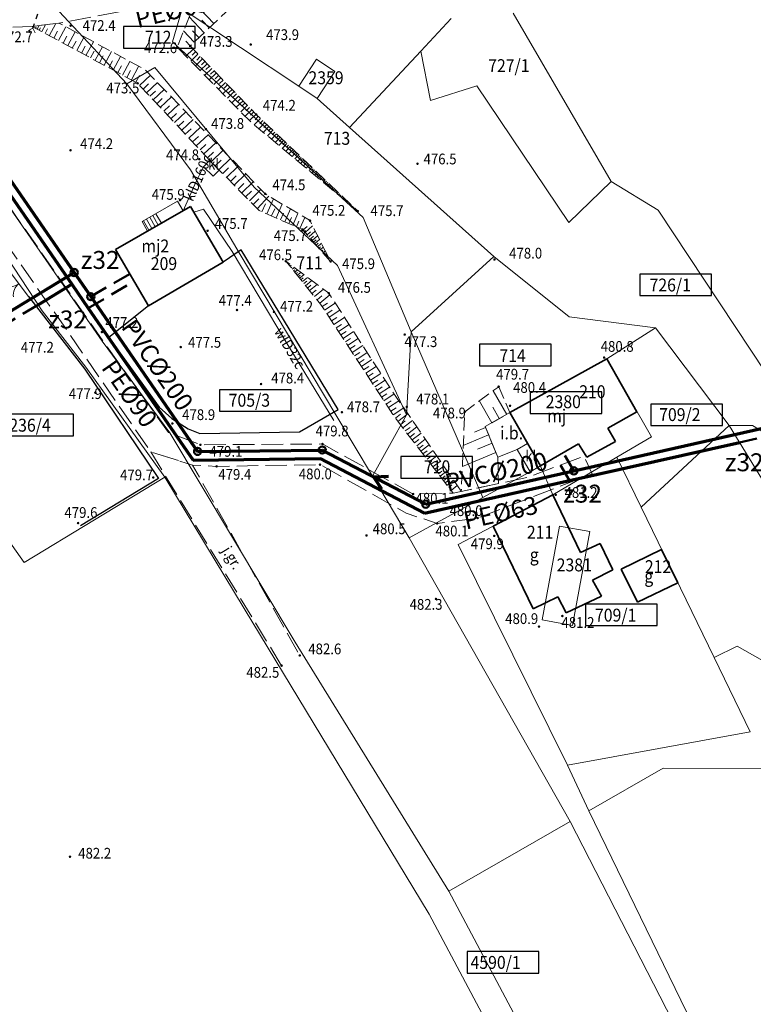
# Model space of a CAD drawing. Extents: x 6599000 to 6602159, y 5509631 to 5511240.
# Drawn here: x 6599817 to 6599919, y 5510233 to 5510370 of the extents above; entities that cross this region are included whole.
import ezdxf
from ezdxf.enums import TextEntityAlignment as Align

# ---------------------------------------------------------------- set-up
doc = ezdxf.new("R2010")
doc.units = 0
doc.header["$MEASUREMENT"] = 0
for name, pattern in [('219-1000', [0]), ('DASHED', [0.75, 0.5, -0.25]), ('ib05_1000', [1.4, 0.7, -0.7]), ('ktok02-1000', [0]), ('mz1.8_0.7', [2.5, 1.8, -0.7]), ('mz3.0_1.0', [4, 3, -1])]:
    doc.linetypes.add(name, pattern=pattern)
doc.layers.get('0').update_dxf_attribs({"color": 2, "linetype": 'CONTINUOUS', "lineweight": 5})
for name, color, linetype in [('000 Inne (niezydentyfikowane)', 7, 'CONTINUOUS'), ('211-Nr działki', 7, 'CONTINUOUS'), ('219-Linia granicy', 7, 'CONTINUOUS'), ('312-Budynek (powierzchnia)', 7, 'CONTINUOUS'), ('312-Numer ewidencyjny budynku', 7, 'CONTINUOUS'), ('312-Numer ewidencyjny budynku-Atr117', 7, 'CONTINUOUS'), ('352-schody (powierzchnia)', 7, 'CONTINUOUS'), ('brama (linia)', 7, 'CONTINUOUS'), ('brama (linia) - symbol', 7, 'CONTINUOUS'), ('inna budowla (powierzchnia)', 7, 'CONTINUOUS'), ('inna budowla (powierzchnia)-Atr17', 7, 'CONTINUOUS'), ('jezdnia (powierzchnia)', 7, 'CONTINUOUS'), ('jezdnia (powierzchnia)-Atr17', 7, 'CONTINUOUS'), ('ogrodzenie trwałe (linia)', 7, 'CONTINUOUS'), ('osadnik kanalizacji lokalnej (dół Chambeau) (powierzchnia)-SK', 7, 'CONTINUOUS'), ('osadnik kanalizacji lokalnej (dół Chambeau) (powierzchnia)-SK-Atr17', 7, 'CONTINUOUS'), ('przepust (linia)', 7, 'CONTINUOUS'), ('przepust (linia) - symbol', 7, 'CONTINUOUS'), ('przewód kanalizacyjny (linia)-SK', 7, 'CONTINUOUS'), ('przewód kanalizacyjny (linia)-SK-Atr1', 7, 'CONTINUOUS'), ('przewód wodociągowy (linia)-SW', 7, 'CONTINUOUS'), ('przewód wodociągowy (linia)-SW-Atr1', 7, 'CONTINUOUS'), ('punkt wysokościowy naturalny', 7, 'CONTINUOUS'), ('punkt wysokościowy naturalny-Atr2', 7, 'CONTINUOUS'), ('skarpa nieumocniona (powierzchnia)', 7, 'CONTINUOUS')]:
    doc.layers.add(name, color=color, linetype=linetype)
for name, color, linetype, lineweight in [('SANITARNE-KANALIZACJA SANITARNA', 34, 'CONTINUOUS', 70), ('SANITARNE-KANALIZACJA SANITARNA 160', 34, 'CONTINUOUS', 70), ('SANITARNE-KANALIZACJA SANITARNA 200', 34, 'CONTINUOUS', 70), ('SANITARNE-KANALIZACJA SANITARNA PRZYŁĄCZA 160', 220, 'DASHED', 50), ('SANITARNE-KANALIZACJA SANITARNA STUDZIENKI 1000', 38, 'CONTINUOUS', 50), ('SANITARNE-KANALIZACJA SANITARNA STUDZIENKI 600', 38, 'CONTINUOUS', 50), ('SANITARNE-OPIS EWID NR', 7, 'CONTINUOUS', 9), ('SANITARNE-WODOCIĄG 40', 5, 'CONTINUOUS', 70), ('SANITARNE-WODOCIĄG 63', 5, 'CONTINUOUS', 70), ('SANITARNE-WODOCIĄG 90', 5, 'CONTINUOUS', 70), ('SANITARNE-WODOCIĄG PRZYŁĄCZA 40', 4, 'DASHED', 50), ('SANITARNE-ZASUWY 32', 5, 'CONTINUOUS', 70)]:
    doc.layers.add(name, color=color, linetype=linetype, lineweight=lineweight)
doc.styles.add('Annotative', font='ARIAL.TTF')
doc.styles.get("Standard").update_dxf_attribs({"font": 'txt', "width": 0.75})
doc.linetypes.add('902-1000', pattern='A,5,0,[1,ksztalty.shx,S=1,R=0,X=0,Y=0],5', length=10)

# ---------------------------------------------------------------- blocks, each defined once
blk = doc.blocks.new('PW01')
at = {"linetype": 'Continuous', "lineweight": 13}
h = blk.add_hatch(color=0, dxfattribs=at)
edge = h.paths.add_edge_path()
edge.add_arc((0, 0), 0.18, 0, 360)
blk = doc.blocks.new('IB05')
at = {"color": 0, "linetype": 'Continuous', "lineweight": 13}
for q in [(0.495, 0.495), (0.495, -0.495)]:
    blk.add_line((0, 0), q, dxfattribs=at)
blk = doc.blocks.new('OK02')
at = {"color": 0, "linetype": 'Continuous', "lineweight": 0}
for centre, start, end in [((-2, 0), 0, 60), ((2, 0), 120, 180)]:
    blk.add_arc(centre, 2, start, end, dxfattribs=at)

msp = doc.modelspace()

# ---------------------------------------------------------------- linework, layer by layer
at = {"layer": '000 Inne (niezydentyfikowane)', "color": 7, "linetype": 'Continuous', "lineweight": 18, "flags": 128}
for points in [[(6599844.06, 5510369.45), (6599842.17, 5510371.45)], [(6599842.71, 5510368.16), (6599840.62, 5510370.37)], [(6599843.41, 5510368.83), (6599842.38, 5510369.92)], [(6599818.91, 5510368.93), (6599818.98, 5510369.06)], [(6599819.18, 5510368.79), (6599819.26, 5510368.95)], [(6599819.44, 5510368.65), (6599819.71, 5510369.16)], [(6599819.7, 5510368.51), (6599819.89, 5510368.85)], [(6599820.06, 5510368.32), (6599820.57, 5510369.27)], [(6599820.53, 5510368.06), (6599820.87, 5510368.71)], [(6599821.11, 5510367.75), (6599822.03, 5510369.46)], [(6599821.76, 5510367.4), (6599822.28, 5510368.36)], [(6599822.4, 5510367.06), (6599823.43, 5510368.98)], [(6599823.68, 5510366.37), (6599824.71, 5510368.29)], [(6599841.33, 5510366.86), (6599839.85, 5510368.43)], [(6599841.98, 5510367.48), (6599841.1, 5510368.41)], [(6599823.04, 5510366.71), (6599823.56, 5510367.67)], [(6599824.32, 5510366.02), (6599824.84, 5510366.98)], [(6599824.96, 5510365.68), (6599825.99, 5510367.59)], [(6599826.23, 5510364.99), (6599827.26, 5510366.9)], [(6599840.78, 5510366.34), (6599840.16, 5510366.99)], [(6599825.6, 5510365.33), (6599826.11, 5510366.29)], [(6599826.87, 5510364.65), (6599827.38, 5510365.6)], [(6599827.51, 5510364.31), (6599828.53, 5510366.21)], [(6599828.77, 5510363.62), (6599829.8, 5510365.53)], [(6599841.17, 5510365.88), (6599840.16, 5510364.91)], [(6599841.52, 5510365.51), (6599841.02, 5510365.03)], [(6599828.14, 5510363.96), (6599828.65, 5510364.92)], [(6599829.41, 5510363.28), (6599829.92, 5510364.23)], [(6599830.04, 5510362.94), (6599831.06, 5510364.84)], [(6599831.31, 5510362.26), (6599832.33, 5510364.15)], [(6599841.85, 5510365.17), (6599840.85, 5510364.2)], [(6599842.5, 5510364.5), (6599841.51, 5510363.54)], [(6599842.18, 5510364.83), (6599841.68, 5510364.35)], [(6599842.82, 5510364.17), (6599842.33, 5510363.69)], [(6599830.67, 5510362.6), (6599831.18, 5510363.55)], [(6599831.94, 5510361.92), (6599832.45, 5510362.87)], [(6599832.56, 5510361.58), (6599833.58, 5510363.47)], [(6599843.14, 5510363.84), (6599842.15, 5510362.88)], [(6599843.78, 5510363.18), (6599842.79, 5510362.23)], [(6599843.46, 5510363.51), (6599842.97, 5510363.03)], [(6599844.09, 5510362.85), (6599843.6, 5510362.38)], [(6599833.19, 5510361.25), (6599833.7, 5510362.19)], [(6599833.72, 5510360.82), (6599835.22, 5510362.22)], [(6599844.41, 5510362.53), (6599843.43, 5510361.58)], [(6599845.04, 5510361.88), (6599844.07, 5510360.94)], [(6599844.73, 5510362.2), (6599844.24, 5510361.73)], [(6599845.35, 5510361.55), (6599844.87, 5510361.08)], [(6599834.19, 5510360.31), (6599834.95, 5510361.02)], [(6599834.66, 5510359.8), (6599836.19, 5510361.23)], [(6599835.14, 5510359.29), (6599835.91, 5510360.01)], [(6599835.62, 5510358.78), (6599837.16, 5510360.22)], [(6599845.67, 5510361.23), (6599844.7, 5510360.29)], [(6599846.29, 5510360.58), (6599845.33, 5510359.66)], [(6599845.98, 5510360.91), (6599845.5, 5510360.44)], [(6599846.91, 5510359.94), (6599845.95, 5510359.02)], [(6599846.6, 5510360.26), (6599846.12, 5510359.8)], [(6599836.11, 5510358.26), (6599836.88, 5510358.98)], [(6599836.6, 5510357.74), (6599838.15, 5510359.2)], [(6599847.52, 5510359.31), (6599846.57, 5510358.39)], [(6599847.22, 5510359.63), (6599846.74, 5510359.16)], [(6599848.14, 5510358.67), (6599847.19, 5510357.76)], [(6599847.83, 5510358.99), (6599847.36, 5510358.53)], [(6599837.09, 5510357.22), (6599837.87, 5510357.95)], [(6599837.58, 5510356.69), (6599839.15, 5510358.16)], [(6599848.75, 5510358.05), (6599847.81, 5510357.14)], [(6599848.44, 5510358.36), (6599847.97, 5510357.9)], [(6599849.35, 5510357.42), (6599848.42, 5510356.51)], [(6599849.05, 5510357.73), (6599848.58, 5510357.28)], [(6599838.07, 5510356.16), (6599838.87, 5510356.9)], [(6599838.57, 5510355.63), (6599840.16, 5510357.12)], [(6599839.07, 5510355.09), (6599839.87, 5510355.84)], [(6599839.58, 5510354.55), (6599841.19, 5510356.06)], [(6599849.96, 5510356.8), (6599849.03, 5510355.9)], [(6599849.65, 5510357.11), (6599849.19, 5510356.66)], [(6599850.58, 5510356.2), (6599849.71, 5510355.3)], [(6599850.27, 5510356.5), (6599849.83, 5510356.03)], [(6599850.88, 5510355.91), (6599850.46, 5510355.47)], [(6599840.08, 5510354.01), (6599840.89, 5510354.77)], [(6599840.59, 5510353.47), (6599842.22, 5510354.99)], [(6599851.18, 5510355.63), (6599850.35, 5510354.77)], [(6599851.75, 5510355.08), (6599850.96, 5510354.26)], [(6599851.47, 5510355.35), (6599851.06, 5510354.93)], [(6599852.3, 5510354.56), (6599851.55, 5510353.77)], [(6599852.03, 5510354.82), (6599851.64, 5510354.42)], [(6599841.1, 5510352.92), (6599841.92, 5510353.69)], [(6599841.62, 5510352.37), (6599843.27, 5510353.91)], [(6599852.82, 5510354.06), (6599852.11, 5510353.31)], [(6599852.56, 5510354.31), (6599852.2, 5510353.92)], [(6599853.32, 5510353.59), (6599852.64, 5510352.86)], [(6599853.08, 5510353.82), (6599852.73, 5510353.45)], [(6599853.8, 5510353.13), (6599853.15, 5510352.44)], [(6599853.57, 5510353.36), (6599853.23, 5510353)], [(6599842.14, 5510351.82), (6599842.97, 5510352.59)], [(6599842.66, 5510351.26), (6599844.33, 5510352.82)], [(6599843.71, 5510350.15), (6599845.35, 5510351.76)], [(6599854.26, 5510352.69), (6599853.63, 5510352.04)], [(6599854.03, 5510352.91), (6599853.71, 5510352.57)], [(6599854.7, 5510352.28), (6599854.1, 5510351.65)], [(6599854.48, 5510352.48), (6599854.18, 5510352.16)], [(6599855.12, 5510351.88), (6599854.54, 5510351.28)], [(6599854.91, 5510352.08), (6599854.62, 5510351.77)], [(6599855.32, 5510351.69), (6599855.04, 5510351.39)], [(6599843.18, 5510350.7), (6599844.02, 5510351.49)], [(6599844.25, 5510349.6), (6599845.07, 5510350.4)], [(6599844.78, 5510349.05), (6599846.42, 5510350.66)], [(6599855.52, 5510351.5), (6599854.97, 5510350.92)], [(6599855.9, 5510351.14), (6599855.38, 5510350.59)], [(6599855.71, 5510351.32), (6599855.44, 5510351.03)], [(6599856.27, 5510350.78), (6599855.77, 5510350.26)], [(6599856.08, 5510350.96), (6599855.83, 5510350.69)], [(6599856.64, 5510350.43), (6599856.16, 5510349.93)], [(6599856.45, 5510350.61), (6599856.21, 5510350.35)], [(6599845.32, 5510348.51), (6599846.13, 5510349.31)], [(6599845.85, 5510347.97), (6599847.48, 5510349.57)], [(6599857.01, 5510350.08), (6599856.55, 5510349.61)], [(6599856.82, 5510350.26), (6599856.59, 5510350.01)], [(6599857.37, 5510349.73), (6599856.95, 5510349.28)], [(6599857.19, 5510349.91), (6599856.97, 5510349.67)], [(6599857.74, 5510349.38), (6599857.34, 5510348.95)], [(6599857.56, 5510349.55), (6599857.35, 5510349.33)], [(6599857.93, 5510349.2), (6599857.73, 5510349)], [(6599858.11, 5510349.03), (6599857.73, 5510348.63)], [(6599846.38, 5510347.43), (6599847.19, 5510348.22)], [(6599846.91, 5510346.89), (6599848.53, 5510348.48)], [(6599858.3, 5510348.85), (6599858.11, 5510348.66)], [(6599858.48, 5510348.68), (6599858.12, 5510348.3)], [(6599858.67, 5510348.5), (6599858.49, 5510348.32)], [(6599858.85, 5510348.32), (6599858.52, 5510347.97)], [(6599859.04, 5510348.15), (6599858.87, 5510347.98)], [(6599859.22, 5510347.97), (6599858.91, 5510347.65)], [(6599859.41, 5510347.8), (6599859.25, 5510347.64)], [(6599859.59, 5510347.62), (6599859.3, 5510347.32)], [(6599847.44, 5510346.35), (6599848.25, 5510347.14)], [(6599847.97, 5510345.81), (6599849.58, 5510347.39)], [(6599849.02, 5510344.73), (6599850.63, 5510346.31)], [(6599859.77, 5510347.45), (6599859.64, 5510347.3)], [(6599859.96, 5510347.27), (6599859.69, 5510346.99)], [(6599860.14, 5510347.09), (6599860.02, 5510346.96)], [(6599860.33, 5510346.92), (6599860.09, 5510346.66)], [(6599860.51, 5510346.74), (6599860.4, 5510346.62)], [(6599860.7, 5510346.57), (6599860.48, 5510346.34)], [(6599860.88, 5510346.39), (6599860.78, 5510346.28)], [(6599861.07, 5510346.22), (6599860.87, 5510346.01)], [(6599848.49, 5510345.27), (6599849.3, 5510346.06)], [(6599849.55, 5510344.19), (6599850.36, 5510344.98)], [(6599850.11, 5510343.62), (6599851.76, 5510345.37)], [(6599851.45, 5510342.89), (6599852.38, 5510345)], [(6599861.25, 5510346.04), (6599861.16, 5510345.94)], [(6599861.44, 5510345.86), (6599861.26, 5510345.68)], [(6599861.62, 5510345.69), (6599861.54, 5510345.61)], [(6599861.8, 5510345.51), (6599861.66, 5510345.36)], [(6599861.99, 5510345.34), (6599861.92, 5510345.27)], [(6599862.17, 5510345.16), (6599862.05, 5510345.03)], [(6599862.36, 5510344.99), (6599862.3, 5510344.93)], [(6599862.54, 5510344.81), (6599862.44, 5510344.7)], [(6599850.76, 5510343.19), (6599851.26, 5510344.28)], [(6599852.12, 5510342.6), (6599852.56, 5510343.61)], [(6599852.76, 5510342.32), (6599853.61, 5510344.27)], [(6599853.97, 5510341.79), (6599854.75, 5510343.59)], [(6599862.73, 5510344.63), (6599862.68, 5510344.59)], [(6599862.91, 5510344.46), (6599862.83, 5510344.38)], [(6599863.1, 5510344.28), (6599863.06, 5510344.25)], [(6599863.28, 5510344.11), (6599863.23, 5510344.05)], [(6599863.47, 5510343.93), (6599863.44, 5510343.91)], [(6599863.65, 5510343.76), (6599863.62, 5510343.72)], [(6599863.83, 5510343.58), (6599863.82, 5510343.57)], [(6599853.38, 5510342.05), (6599853.78, 5510342.98)], [(6599854.53, 5510341.55), (6599854.91, 5510342.41)], [(6599855.07, 5510341.31), (6599855.79, 5510342.96)], [(6599856.08, 5510340.87), (6599856.75, 5510342.39)], [(6599864.02, 5510343.41), (6599864.01, 5510343.4)], [(6599855.59, 5510341.09), (6599855.94, 5510341.88)], [(6599856.5, 5510340.63), (6599857.07, 5510341.13)], [(6599856.8, 5510340.29), (6599857.85, 5510341.21)], [(6599857.08, 5510339.98), (6599857.56, 5510340.4)], [(6599857.33, 5510339.69), (6599858.22, 5510340.47)], [(6599857.57, 5510339.42), (6599857.98, 5510339.78)], [(6599857.78, 5510339.18), (6599858.54, 5510339.84)], [(6599858.17, 5510338.74), (6599858.81, 5510339.3)], [(6599857.98, 5510338.95), (6599858.33, 5510339.26)], [(6599858.34, 5510338.54), (6599858.64, 5510338.8)], [(6599858.53, 5510338.32), (6599859.07, 5510338.8)], [(6599858.72, 5510338.11), (6599858.96, 5510338.32)], [(6599858.9, 5510337.9), (6599859.33, 5510338.27)], [(6599859.09, 5510337.69), (6599859.28, 5510337.85)], [(6599859.28, 5510337.48), (6599859.59, 5510337.75)], [(6599859.46, 5510337.26), (6599859.59, 5510337.38)], [(6599859.65, 5510337.05), (6599859.86, 5510337.23)], [(6599859.83, 5510336.84), (6599859.91, 5510336.91)], [(6599860.02, 5510336.63), (6599860.12, 5510336.71)], [(6599854.17, 5510336.2), (6599854.18, 5510336.21)], [(6599854.34, 5510336), (6599854.41, 5510336.06)], [(6599854.51, 5510335.79), (6599854.57, 5510335.84)], [(6599854.67, 5510335.58), (6599854.85, 5510335.73)], [(6599854.84, 5510335.38), (6599854.96, 5510335.47)], [(6599855.01, 5510335.17), (6599855.3, 5510335.4)], [(6599855.18, 5510334.96), (6599855.35, 5510335.1)], [(6599855.35, 5510334.75), (6599855.74, 5510335.07)], [(6599855.52, 5510334.55), (6599855.74, 5510334.73)], [(6599855.68, 5510334.34), (6599856.18, 5510334.74)], [(6599855.85, 5510334.13), (6599856.13, 5510334.36)], [(6599856.02, 5510333.93), (6599856.62, 5510334.41)], [(6599856.2, 5510333.7), (6599856.53, 5510333.97)], [(6599856.41, 5510333.45), (6599857.13, 5510334.04)], [(6599856.63, 5510333.18), (6599857.02, 5510333.5)], [(6599856.87, 5510332.88), (6599857.74, 5510333.58)], [(6599857.14, 5510332.55), (6599857.61, 5510332.94)], [(6599857.43, 5510332.19), (6599858.47, 5510333.04)], [(6599857.75, 5510331.8), (6599858.32, 5510332.27)], [(6599858.09, 5510331.37), (6599859.34, 5510332.39)], [(6599858.47, 5510330.92), (6599859.15, 5510331.47)], [(6599858.85, 5510330.45), (6599860.26, 5510331.59)], [(6599859.19, 5510329.96), (6599859.93, 5510330.45)], [(6599859.51, 5510329.46), (6599861, 5510330.44)], [(6599859.84, 5510328.97), (6599860.58, 5510329.45)], [(6599860.16, 5510328.47), (6599861.65, 5510329.45)], [(6599860.48, 5510327.98), (6599861.23, 5510328.46)], [(6599860.81, 5510327.48), (6599862.29, 5510328.45)], [(6599861.13, 5510326.99), (6599861.87, 5510327.48)], [(6599861.45, 5510326.5), (6599862.93, 5510327.47)], [(6599861.77, 5510326.01), (6599862.51, 5510326.49)], [(6599862.09, 5510325.52), (6599863.56, 5510326.48)], [(6599862.41, 5510325.03), (6599863.15, 5510325.51)], [(6599862.73, 5510324.54), (6599864.2, 5510325.5)], [(6599863.05, 5510324.06), (6599863.78, 5510324.53)], [(6599863.37, 5510323.57), (6599864.83, 5510324.53)], [(6599863.69, 5510323.08), (6599864.42, 5510323.56)], [(6599864.01, 5510322.6), (6599865.46, 5510323.55)], [(6599864.32, 5510322.12), (6599865.05, 5510322.59)], [(6599864.64, 5510321.63), (6599866.09, 5510322.58)], [(6599864.96, 5510321.15), (6599865.68, 5510321.62)], [(6599865.27, 5510320.67), (6599866.72, 5510321.62)], [(6599865.59, 5510320.19), (6599866.31, 5510320.66)], [(6599865.9, 5510319.71), (6599867.34, 5510320.65)], [(6599866.21, 5510319.23), (6599866.93, 5510319.7)], [(6599866.53, 5510318.75), (6599867.96, 5510319.69)], [(6599866.84, 5510318.28), (6599867.55, 5510318.75)], [(6599867.15, 5510317.8), (6599868.58, 5510318.74)], [(6599867.46, 5510317.32), (6599868.18, 5510317.79)], [(6599867.78, 5510316.84), (6599869.22, 5510317.79)], [(6599884.93, 5510314.93), (6599883.05, 5510318.23)], [(6599868.1, 5510316.36), (6599868.82, 5510316.83)], [(6599868.42, 5510315.87), (6599869.88, 5510316.83)], [(6599882.83, 5510313.74), (6599881.1, 5510316.79)], [(6599868.74, 5510315.38), (6599869.48, 5510315.86)], [(6599869.06, 5510314.88), (6599870.55, 5510315.85)], [(6599869.4, 5510314.4), (6599870.1, 5510314.94)], [(6599869.75, 5510313.94), (6599871.13, 5510315.01)], [(6599883.88, 5510314.34), (6599882.98, 5510315.93)], [(6599870.1, 5510313.49), (6599870.77, 5510314.01)], [(6599870.44, 5510313.05), (6599871.77, 5510314.08)], [(6599870.77, 5510312.62), (6599871.43, 5510313.12)], [(6599871.1, 5510312.19), (6599872.39, 5510313.18)], [(6599871.42, 5510311.77), (6599872.05, 5510312.26)], [(6599871.74, 5510311.36), (6599872.98, 5510312.31)], [(6599882.39, 5510312.07), (6599878.86, 5510310.6)], [(6599881.96, 5510313.11), (6599880.44, 5510312.47)], [(6599872.05, 5510310.95), (6599872.66, 5510311.42)], [(6599872.36, 5510310.56), (6599873.55, 5510311.48)], [(6599872.66, 5510310.17), (6599873.25, 5510310.62)], [(6599872.95, 5510309.78), (6599874.11, 5510310.67)], [(6599882.87, 5510310.93), (6599880.84, 5510310.08)], [(6599873.24, 5510309.41), (6599873.81, 5510309.84)], [(6599873.53, 5510309.04), (6599874.64, 5510309.9)], [(6599873.81, 5510308.67), (6599874.36, 5510309.1)], [(6599874.08, 5510308.32), (6599875.16, 5510309.15)], [(6599883.41, 5510309.63), (6599878.73, 5510307.67)], [(6599874.35, 5510307.97), (6599874.88, 5510308.37)], [(6599874.62, 5510307.62), (6599875.66, 5510308.42)], [(6599875.13, 5510306.95), (6599876.14, 5510307.72)], [(6599874.88, 5510307.28), (6599875.39, 5510307.68)], [(6599875.39, 5510306.62), (6599875.88, 5510307)], [(6599875.63, 5510306.3), (6599876.6, 5510307.05)], [(6599875.88, 5510305.99), (6599876.35, 5510306.35)], [(6599876.11, 5510305.68), (6599877.05, 5510306.4)], [(6599876.35, 5510305.37), (6599876.81, 5510305.72)], [(6599876.59, 5510305.06), (6599877.49, 5510305.76)], [(6599876.84, 5510304.74), (6599877.28, 5510305.08)], [(6599877.15, 5510304.33), (6599878.02, 5510304.99)]]:
    msp.add_lwpolyline(points, dxfattribs=at)
at = {"layer": '219-Linia granicy', "color": 7, "linetype": '219-1000', "lineweight": 13, "flags": 128}
for points in [[(6599831.93, 5510361.01), (6599808.93, 5510385.64)], [(6599839.66, 5510371.49), (6599838.3, 5510366.88)], [(6599855.9, 5510360.71), (6599839.66, 5510371.49)], [(6599877.15, 5510370.13), (6599872.92, 5510365.6)], [(6599899.5, 5510347.4), (6599885.8, 5510370.87)], [(6599864.91, 5510342.4), (6599838.3, 5510366.88)], [(6599872.92, 5510365.6), (6599862.98, 5510354.96)], [(6599874.3, 5510358.7), (6599872.92, 5510365.6)], [(6599858.38, 5510364.45), (6599855.9, 5510360.71)], [(6599860.96, 5510362.74), (6599858.38, 5510364.45)], [(6599835.84, 5510363.29), (6599831.93, 5510361.01)], [(6599849.7, 5510346.63), (6599835.84, 5510363.29)], [(6599860.96, 5510362.74), (6599858.47, 5510358.99)], [(6599840.82, 5510349.05), (6599831.93, 5510361.01)], [(6599858.47, 5510358.99), (6599855.9, 5510360.71)], [(6599880.77, 5510360.75), (6599874.3, 5510358.7)], [(6599893.59, 5510341.68), (6599880.77, 5510360.75)], [(6599862.98, 5510354.96), (6599858.47, 5510358.99)], [(6599828.49, 5510325.12), (6599806.96, 5510356.13)], [(6599883.11, 5510336.96), (6599862.98, 5510354.96)], [(6599847.6, 5510337.45), (6599840.82, 5510349.05)], [(6599861.33, 5510335.68), (6599849.7, 5510346.63)], [(6599899.5, 5510347.4), (6599893.59, 5510341.68)], [(6599906.05, 5510343.39), (6599899.5, 5510347.4)], [(6599871.61, 5510326.44), (6599864.91, 5510342.4)], [(6599921.08, 5510320.74), (6599906.05, 5510343.39)], [(6599820.12, 5510329.35), (6599814.12, 5510338.45)], [(6599861.08, 5510314.85), (6599847.6, 5510337.45)], [(6599883.11, 5510336.96), (6599871.61, 5510326.44)], [(6599893.63, 5510328.55), (6599883.11, 5510336.96)], [(6599870.94, 5510314.87), (6599861.33, 5510335.68)], [(6599826.21, 5510321.52), (6599820.12, 5510329.35)], [(6599905.67, 5510327), (6599893.63, 5510328.55)], [(6599905.67, 5510327), (6599898.87, 5510322.68)], [(6599915.93, 5510313.4), (6599905.67, 5510327)], [(6599871.61, 5510326.44), (6599870.94, 5510314.87)], [(6599881.57, 5510303.32), (6599871.61, 5510326.44)], [(6599837.94, 5510312.37), (6599828.49, 5510325.12)], [(6599837.24, 5510306.18), (6599826.21, 5510321.52)], [(6599898.87, 5510322.68), (6599885.36, 5510315.18)], [(6599905.12, 5510311.79), (6599898.87, 5510322.68)], [(6599866.18, 5510306.3), (6599861.08, 5510314.85)], [(6599870.94, 5510314.87), (6599866.18, 5510306.3)], [(6599889.62, 5510307.72), (6599885.36, 5510315.18)], [(6599915.93, 5510313.4), (6599903.67, 5510301.98)], [(6599919.22, 5510313.38), (6599915.93, 5510313.4)], [(6599932.18, 5510286.89), (6599915.93, 5510313.4)], [(6599939.4, 5510301.07), (6599919.22, 5510313.38)], [(6599855.41, 5510283.15), (6599837.94, 5510312.37)], [(6599817.59, 5510294.26), (6599806.06, 5510310.55)], [(6599905.12, 5510311.79), (6599900.29, 5510308.95)], [(6599889.62, 5510307.72), (6599881.57, 5510303.32)], [(6599891.37, 5510303.69), (6599889.62, 5510307.72)], [(6599900.29, 5510308.95), (6599891.37, 5510303.69)], [(6599903.67, 5510301.98), (6599900.29, 5510308.95)], [(6599837.24, 5510306.18), (6599817.59, 5510294.26)], [(6599848.3, 5510287.85), (6599837.24, 5510306.18)], [(6599871.3, 5510297.72), (6599866.18, 5510306.3)], [(6599891.37, 5510303.69), (6599878.16, 5510296.78)], [(6599881.57, 5510303.32), (6599871.3, 5510297.72)], [(6599913.84, 5510281.02), (6599903.67, 5510301.98)], [(6599892.27, 5510299.36), (6599889.87, 5510286.27)], [(6599896.5, 5510298.6), (6599892.27, 5510299.36)], [(6599896.5, 5510298.6), (6599894.1, 5510285.5)], [(6599893.75, 5510258.14), (6599871.3, 5510297.72)], [(6599893.42, 5510265.99), (6599878.16, 5510296.78)], [(6599874.1, 5510245.23), (6599848.3, 5510287.85)], [(6599894.1, 5510285.5), (6599889.87, 5510286.27)], [(6599876.83, 5510248.44), (6599855.41, 5510283.15)], [(6599917.08, 5510282.59), (6599913.84, 5510281.02)], [(6599935.15, 5510272.36), (6599917.08, 5510282.59)], [(6599918.86, 5510270.67), (6599913.84, 5510281.02)], [(6599918.86, 5510270.67), (6599893.42, 5510265.99)], [(6599896.35, 5510259.63), (6599893.42, 5510265.99)], [(6599906.76, 5510265.59), (6599896.35, 5510259.63)], [(6599932.63, 5510265.48), (6599906.76, 5510265.59)], [(6599913.2, 5510225.02), (6599896.35, 5510259.63)], [(6599893.75, 5510258.14), (6599876.83, 5510248.44)], [(6599930.44, 5510186.69), (6599893.75, 5510258.14)], [(6599876.83, 5510248.44), (6599891.41, 5510221.03)], [(6599874.1, 5510245.23), (6599889.24, 5510216.74)]]:
    msp.add_lwpolyline(points, dxfattribs=at)
at = {"layer": '312-Budynek (powierzchnia)', "color": 7, "linetype": 'Continuous', "lineweight": 35, "flags": 128}
for points in [[(6599830.35, 5510337.93), (6599840.8, 5510343.91)], [(6599840.8, 5510343.91), (6599845.35, 5510336.17)], [(6599834.93, 5510330.09), (6599830.35, 5510337.93)], [(6599845.35, 5510336.17), (6599834.93, 5510330.09)], [(6599885.36, 5510315.18), (6599898.87, 5510322.68)], [(6599898.87, 5510322.68), (6599903.08, 5510315.3)], [(6599889.62, 5510307.73), (6599885.36, 5510315.18)], [(6599903.08, 5510315.3), (6599899.01, 5510313.02)], [(6599899.01, 5510313.02), (6599900.07, 5510311.17)], [(6599894.93, 5510310.84), (6599889.62, 5510307.73)], [(6599896.11, 5510308.94), (6599894.93, 5510310.84)], [(6599900.07, 5510311.17), (6599896.11, 5510308.94)], [(6599883.03, 5510299.33), (6599891.37, 5510303.69)], [(6599891.37, 5510303.69), (6599895.21, 5510295.67)], [(6599888.59, 5510287.82), (6599883.03, 5510299.33)], [(6599895.21, 5510295.67), (6599897.97, 5510296.94)], [(6599897.97, 5510296.94), (6599899.71, 5510293.25)], [(6599900.88, 5510293.34), (6599906.52, 5510296.1)], [(6599906.52, 5510296.1), (6599908.78, 5510291.44)], [(6599899.71, 5510293.25), (6599896.87, 5510291.82)], [(6599903.15, 5510288.72), (6599900.88, 5510293.34)], [(6599896.87, 5510291.82), (6599898.15, 5510289.58)], [(6599908.78, 5510291.44), (6599903.15, 5510288.72)], [(6599892.07, 5510289.5), (6599888.59, 5510287.82)], [(6599893.19, 5510287.27), (6599892.07, 5510289.5)], [(6599898.15, 5510289.58), (6599893.19, 5510287.27)]]:
    msp.add_lwpolyline(points, dxfattribs=at)
at = {"layer": '352-schody (powierzchnia)', "color": 7, "linetype": 'Continuous', "lineweight": 18}
for p, q in [((6599839.02, 5510344.66), (6599834.06, 5510341.82)), ((6599839.78, 5510343.33), (6599839.02, 5510344.66)), ((6599834.69, 5510342.18), (6599835.44, 5510340.85)), ((6599834.82, 5510340.49), (6599839.78, 5510343.33)), ((6599835.12, 5510342.43), (6599835.88, 5510341.1)), ((6599835.55, 5510342.68), (6599836.31, 5510341.34)), ((6599835.99, 5510342.92), (6599836.75, 5510341.59)), ((6599834.06, 5510341.82), (6599834.82, 5510340.49)), ((6599834.25, 5510341.93), (6599835.01, 5510340.6))]:
    msp.add_line(p, q, dxfattribs=at)
at = {"layer": 'brama (linia)', "color": 7, "linetype": 'ktok02-1000', "lineweight": 18, "flags": 128}
msp.add_lwpolyline([(6599818.23, 5510331.39), (6599815.51, 5510334.93)], dxfattribs=at)
at = {"layer": 'inna budowla (powierzchnia)', "color": 7, "linetype": 'Continuous', "lineweight": 18, "flags": 128}
msp.add_lwpolyline([(6599885.36, 5510315.18), (6599887.82, 5510310.88), (6599886.37, 5510310.05), (6599883.69, 5510308.97), (6599881.91, 5510313.22)], close=True, dxfattribs=at)
at = {"layer": 'jezdnia (powierzchnia)', "color": 7, "linetype": 'mz3.0_1.0', "lineweight": 18, "flags": 128}
for points in [[(6599845.32, 5510378.26), (6599837.69, 5510375.86), (6599827.74, 5510372.53), (6599819.22, 5510371.47), (6599805.98, 5510371.5), (6599796.68, 5510372.81), (6599783.85, 5510388.15), (6599775.97, 5510397.25), (6599771.31, 5510401.43), (6599766.42, 5510405.17), (6599759.88, 5510409.46), (6599754.66, 5510411.14), (6599749.88, 5510411.73), (6599741.15, 5510412.63), (6599726.26, 5510416.25), (6599722.16, 5510417.95), (6599714.34, 5510421.58), (6599713.34, 5510418.84), (6599715.92, 5510417.34), (6599724, 5510414.17), (6599738.6, 5510410.47), (6599749.68, 5510408.8), (6599757.82, 5510406.66), (6599760.76, 5510404.93), (6599765.61, 5510401.93), (6599771.03, 5510397.26), (6599780.79, 5510386.58), (6599793.25, 5510371.23), (6599798.39, 5510363.49), (6599809.36, 5510346.99), (6599823.67, 5510326.5), (6599835.27, 5510309.7), (6599841.1, 5510307.86), (6599844.45, 5510307.68), (6599858.87, 5510307.92), (6599870.88, 5510301.16), (6599875.21, 5510299.72), (6599880.86, 5510300.47), (6599896.85, 5510306.65), (6599895.69, 5510309.07), (6599887.73, 5510306.13), (6599878.58, 5510304.17), (6599877.46, 5510303.93), (6599871.86, 5510303.82), (6599859.22, 5510310.8), (6599842.19, 5510310.69), (6599837.75, 5510312.42), (6599828.92, 5510324.71), (6599818.01, 5510340.35), (6599808.14, 5510354.61), (6599801.46, 5510365.34), (6599800, 5510368.49), (6599818.73, 5510369.03), (6599822.46, 5510369.51), (6599837.47, 5510372.27), (6599846.3, 5510375.06)], [(6599853.52, 5510279.88), (6599835.27, 5510309.7), (6599841.1, 5510307.86), (6599856.05, 5510281.31)]]:
    msp.add_lwpolyline(points, dxfattribs=at)
at = {"layer": 'ogrodzenie trwałe (linia)', "color": 7, "linetype": '902-1000', "lineweight": 25, "flags": 128}
for points in [[(6599834.93, 5510330.09), (6599829.44, 5510325.66), (6599836.45, 5510315.94), (6599838.21, 5510314.35), (6599840.47, 5510312.91), (6599842.1, 5510312.27), (6599856.02, 5510312.5), (6599861.43, 5510315.61), (6599847.89, 5510337.87), (6599845.35, 5510336.17)], [(6599818.23, 5510331.39), (6599826.08, 5510321.25), (6599836.36, 5510305.99), (6599825.45, 5510299.37)]]:
    msp.add_lwpolyline(points, dxfattribs=at)
at = {"layer": 'osadnik kanalizacji lokalnej (dół Chambeau) (powierzchnia)-SK', "color": 7, "linetype": 'Continuous', "lineweight": 18, "flags": 128}
for points in [[(6599843.44, 5510350.33), (6599844.8, 5510349.01), (6599843.97, 5510348.15), (6599842.61, 5510349.47)], [(6599889.62, 5510307.73), (6599888.17, 5510306.9), (6599886.37, 5510310.05), (6599887.82, 5510310.88)]]:
    msp.add_lwpolyline(points, close=True, dxfattribs=at)
at = {"layer": 'przepust (linia)', "color": 7, "linetype": 'ib05_1000', "lineweight": 25, "flags": 128}
msp.add_lwpolyline([(6599818.84, 5510368.79), (6599819.91, 5510371.86)], dxfattribs=at)
at = {"layer": 'przewód kanalizacyjny (linia)-SK', "color": 34, "linetype": 'Continuous', "lineweight": 18, "flags": 128}
msp.add_lwpolyline([(6599842.61, 5510349.47), (6599841.6, 5510347.42), (6599839.78, 5510343.33)], dxfattribs=at)
at = {"layer": 'przewód wodociągowy (linia)-SW', "color": 5, "linetype": 'Continuous', "lineweight": 18, "flags": 128}
msp.add_lwpolyline([(6599860.81, 5510314.09), (6599854.17, 5510325.02), (6599846.64, 5510337.66), (6599842.61, 5510343.57), (6599841.26, 5510343.12)], dxfattribs=at)
at = {"layer": 'SANITARNE-KANALIZACJA SANITARNA'}
for p in [(6599868.41, 5510306.27), (6599867.48, 5510304.48)]:
    msp.add_line(p, (6599866.4, 5510306.18), dxfattribs=at)
at = {"layer": 'SANITARNE-KANALIZACJA SANITARNA 160'}
for p, q in [((6599815.35, 5510329.08), (6599824.58, 5510334.72)), ((6599894.28, 5510307.05), (6599920.84, 5510313.03))]:
    msp.add_line(p, q, dxfattribs=at)
at = {"layer": 'SANITARNE-KANALIZACJA SANITARNA 200'}
for p, q in [((6599804, 5510364.53), (6599824.58, 5510334.72)), ((6599824.58, 5510334.72), (6599826.9, 5510331.35)), ((6599826.9, 5510331.35), (6599841.8, 5510309.77)), ((6599841.8, 5510309.77), (6599859.19, 5510309.96)), ((6599859.19, 5510309.96), (6599873.62, 5510302.4)), ((6599873.62, 5510302.4), (6599894.28, 5510307.05))]:
    msp.add_line(p, q, dxfattribs=at)
at = {"layer": 'SANITARNE-KANALIZACJA SANITARNA PRZYŁĄCZA 160', "ltscale": 5}
for p, q in [((6599826.9, 5510331.35), (6599832.34, 5510334.53)), ((6599894.28, 5510307.05), (6599892.79, 5510309.59))]:
    msp.add_line(p, q, dxfattribs=at)
at = {"layer": 'SANITARNE-KANALIZACJA SANITARNA STUDZIENKI 1000'}
for centre in [(6599824.58, 5510334.72), (6599859.19, 5510309.96), (6599841.8, 5510309.77), (6599873.62, 5510302.4)]:
    msp.add_circle(centre, 0.5, dxfattribs=at)
at = {"layer": 'SANITARNE-KANALIZACJA SANITARNA STUDZIENKI 600'}
for centre in [(6599826.9, 5510331.35), (6599894.28, 5510307.05)]:
    msp.add_circle(centre, 0.5, dxfattribs=at)
at = {"layer": 'SANITARNE-OPIS EWID NR', "lineweight": 30}
for points in [[(6599831.47, 5510366.02), (6599841.47, 5510366.02), (6599841.47, 5510369.02), (6599831.47, 5510369.02)], [(6599903.5, 5510331.49), (6599913.5, 5510331.49), (6599913.5, 5510334.49), (6599903.5, 5510334.49)], [(6599881.13, 5510321.7), (6599891.13, 5510321.7), (6599891.13, 5510324.7), (6599881.13, 5510324.7)], [(6599844.84, 5510315.36), (6599854.84, 5510315.36), (6599854.84, 5510318.36), (6599844.84, 5510318.36)], [(6599888.17, 5510315.07), (6599898.17, 5510315.07), (6599898.17, 5510318.07), (6599888.17, 5510318.07)], [(6599905.03, 5510313.36), (6599915.03, 5510313.36), (6599915.03, 5510316.36), (6599905.03, 5510316.36)], [(6599814.5, 5510311.95), (6599824.5, 5510311.95), (6599824.5, 5510314.95), (6599814.5, 5510314.95)], [(6599870.15, 5510306.05), (6599880.15, 5510306.05), (6599880.15, 5510309.05), (6599870.15, 5510309.05)], [(6599895.91, 5510285.48), (6599905.91, 5510285.48), (6599905.91, 5510288.48), (6599895.91, 5510288.48)], [(6599879.41, 5510237), (6599889.41, 5510237), (6599889.41, 5510240), (6599879.41, 5510240)]]:
    msp.add_lwpolyline(points, close=True, dxfattribs=at)
at = {"layer": 'SANITARNE-WODOCIĄG 40'}
for p, q in [((6599819.54, 5510330.23), (6599824.24, 5510333.1)), ((6599893.69, 5510305.69), (6599917.39, 5510311.02))]:
    msp.add_line(p, q, dxfattribs=at)
at = {"layer": 'SANITARNE-WODOCIĄG 63'}
for p, q in [((6599841.18, 5510308.56), (6599858.9, 5510308.76)), ((6599858.9, 5510308.76), (6599873.45, 5510301.14)), ((6599873.45, 5510301.14), (6599893.69, 5510305.69))]:
    msp.add_line(p, q, dxfattribs=at)
at = {"layer": 'SANITARNE-WODOCIĄG 90'}
for p, q in [((6599803.65, 5510362.93), (6599824.24, 5510333.1)), ((6599824.24, 5510333.1), (6599826.55, 5510329.76)), ((6599826.55, 5510329.76), (6599841.18, 5510308.56))]:
    msp.add_line(p, q, dxfattribs=at)
at = {"layer": 'SANITARNE-WODOCIĄG PRZYŁĄCZA 40', "ltscale": 5}
for p, q in [((6599826.55, 5510329.76), (6599832.94, 5510333.49)), ((6599819.54, 5510330.23), (6599813.41, 5510326.5)), ((6599917.39, 5510311.02), (6599920.22, 5510311.66)), ((6599893.69, 5510305.69), (6599891.76, 5510308.98))]:
    msp.add_line(p, q, dxfattribs=at)
at = {"layer": 'skarpa nieumocniona (powierzchnia)', "color": 7, "linetype": 'mz1.8_0.7', "lineweight": 18, "flags": 128}
for points in [[(6599846.8, 5510374.02), (6599846.65, 5510371.9), (6599840.75, 5510366.31), (6599849.99, 5510356.76), (6599864.14, 5510343.29), (6599849.16, 5510355.76), (6599838.94, 5510366.15), (6599840.74, 5510370.66)], [(6599818.73, 5510369.03), (6599822.46, 5510369.51), (6599834.49, 5510362.98), (6599851.23, 5510345.69), (6599857.48, 5510341.95), (6599860.35, 5510336.25), (6599856.43, 5510340.72), (6599850.37, 5510343.36), (6599843.52, 5510350.34), (6599833.44, 5510361.11)], [(6599878.58, 5510304.17), (6599877.46, 5510303.93), (6599869.28, 5510314.55), (6599858.95, 5510330.32), (6599854.1, 5510336.29), (6599860.11, 5510331.82), (6599868.79, 5510318.41)], [(6599883.8, 5510318.79), (6599885.36, 5510315.18), (6599881.91, 5510313.22), (6599883.69, 5510308.97), (6599883.75, 5510305.28), (6599878.58, 5510304.17), (6599879.07, 5510315.29)]]:
    msp.add_lwpolyline(points, close=True, dxfattribs=at)

# ---------------------------------------------------------------- block references
at = {"layer": 'brama (linia) - symbol', "color": 7, "linetype": 'Continuous', "lineweight": 18, "rotation": 127.537}
msp.add_blockref('OK02', (6599816.87, 5510333.16), dxfattribs=at)
at = {"layer": 'przepust (linia) - symbol', "color": 7, "linetype": 'Continuous', "lineweight": 25, "rotation": 250.785}
msp.add_blockref('IB05', (6599818.84, 5510368.79), dxfattribs=at)
at = {"layer": 'punkt wysokościowy naturalny', "color": 7, "linetype": 'Continuous', "lineweight": 13}
for p in [(6599818.37, 5510368.31), (6599824.1, 5510369.14), (6599838.94, 5510366.15), (6599840.75, 5510366.31), (6599849.21, 5510366.51), (6599833.44, 5510361.11), (6599849.99, 5510356.76), (6599842.97, 5510354.71), (6599824.08, 5510351.76), (6599842.04, 5510350.52), (6599872.47, 5510349.89), (6599839.36, 5510344.81), (6599851.23, 5510345.69), (6599864.14, 5510343.29), (6599857.48, 5510341.95), (6599843.2, 5510340.54), (6599856.43, 5510340.72), (6599883.21, 5510336.53), (6599854.1, 5510336.29), (6599860.35, 5510336.25), (6599860.11, 5510331.82), (6599847.29, 5510329.49), (6599852.46, 5510329.22), (6599828.45, 5510326.41), (6599870.69, 5510326.06), (6599839.45, 5510324.32), (6599898.51, 5510322.86), (6599850.65, 5510319.16), (6599883.8, 5510318.79), (6599827.53, 5510317.96), (6599870.98, 5510315.98), (6599885.38, 5510316.13), (6599861.93, 5510315.23), (6599879.07, 5510315.29), (6599838.28, 5510313.66), (6599842.19, 5510310.69), (6599859.22, 5510310.8), (6599844.45, 5510307.68), (6599858.87, 5510307.92), (6599835.62, 5510306.13), (6599871.86, 5510303.82), (6599891.76, 5510303.71), (6599825.13, 5510299.77), (6599875.21, 5510299.72), (6599880.86, 5510300.47), (6599865.36, 5510298.04), (6599883.18, 5510297.98), (6599875.05, 5510289.19), (6599892.68, 5510286.81), (6599889.42, 5510285.33), (6599856.05, 5510281.31), (6599853.52, 5510279.88), (6599824, 5510253.23)]:
    msp.add_blockref('PW01', p, dxfattribs=at)

# ---------------------------------------------------------------- texts
at = {"layer": '211-Nr działki', "color": 7, "linetype": 'Continuous', "lineweight": 18, "oblique": 15, "width": 0.9}
for s, p in [('712', (6599834.47, 5510366.63)), ('727/1', (6599882.33, 5510362.67)), ('2359', (6599857.26, 5510360.98)), ('713', (6599859.41, 5510352.53)), ('711', (6599855.57, 5510335.16)), ('726/1', (6599904.84, 5510332.07)), ('714', (6599883.9, 5510322.22)), ('705/3', (6599846.14, 5510316)), ('2380', (6599890.36, 5510315.79)), ('709/2', (6599906.18, 5510314)), ('236/4', (6599815.54, 5510312.52)), ('710', (6599873.37, 5510306.72)), ('2381', (6599891.89, 5510293.03)), ('709/1', (6599897.23, 5510286.03)), ('4590/1', (6599879.87, 5510237.59))]:
    msp.add_text(s, height=1.8, dxfattribs=at).set_placement(p)
at = {"layer": '312-Numer ewidencyjny budynku', "color": 7, "linetype": 'Continuous', "lineweight": 13, "oblique": 15, "width": 0.9}
for s, p in [('209', (6599835.27, 5510335.06)), ('210', (6599895.03, 5510317.19)), ('211', (6599887.73, 5510297.6)), ('212', (6599904.19, 5510292.79))]:
    msp.add_text(s, height=1.8, dxfattribs=at).set_placement(p)
at = {"layer": '312-Numer ewidencyjny budynku-Atr117', "color": 7, "oblique": 15, "width": 0.9}
for s, p in [('mj2', (6599835.9, 5510337.51)), ('mj', (6599891.89, 5510313.82)), ('g', (6599888.76, 5510294.45)), ('g', (6599904.74, 5510291.47))]:
    msp.add_text(s, height=1.8, dxfattribs=at).set_placement(p, align=Align.CENTER)
at = {"layer": 'inna budowla (powierzchnia)-Atr17', "color": 7, "oblique": 15, "width": 0.9}
msp.add_text('i.b.', height=1.8, dxfattribs=at).set_placement((6599884, 5510311.44))
at = {"layer": 'jezdnia (powierzchnia)-Atr17', "color": 7, "oblique": 15, "width": 0.9}
msp.add_text('j.gr.', height=1.5, rotation=301.466, dxfattribs=at).set_placement((6599845.13, 5510295.94))
at = {"layer": 'osadnik kanalizacji lokalnej (dół Chambeau) (powierzchnia)-SK-Atr17', "color": 7, "oblique": 15, "width": 0.9}
for p in [(6599843.26, 5510349.06), (6599887.51, 5510308.39)]:
    msp.add_text('kl', height=1.5, dxfattribs=at).set_placement(p)
at = {"layer": 'przewód kanalizacyjny (linia)-SK-Atr1', "color": 34, "oblique": 15, "width": 0.9}
msp.add_text('klD160c', height=1.5, rotation=66.011, dxfattribs=at).set_placement((6599840.44, 5510344.82), align=Align.MIDDLE_LEFT)
at = {"layer": 'przewód wodociągowy (linia)-SW-Atr1', "color": 5, "oblique": 15, "width": 0.9}
msp.add_text('wlD32c', height=1.5, rotation=300.783, dxfattribs=at).set_placement((6599853.06, 5510326.88), align=Align.MIDDLE_LEFT)
at = {"layer": 'punkt wysokościowy naturalny-Atr2', "color": 7, "oblique": 15, "width": 0.9}
for s, p in [('472.4', (6599825.76, 5510368.41)), ('472.7', (6599814.21, 5510366.84)), ('473.9', (6599851.35, 5510367.14)), ('472.6', (6599834.33, 5510365.31)), ('473.3', (6599842.08, 5510366.2)), ('473.5', (6599829.07, 5510359.7)), ('474.2', (6599850.9, 5510357.29)), ('473.8', (6599843.69, 5510354.75)), ('474.2', (6599825.42, 5510351.94)), ('474.8', (6599837.4, 5510350.38)), ('476.5', (6599873.32, 5510349.8)), ('474.5', (6599852.24, 5510346.2)), ('475.9', (6599835.4, 5510344.86)), ('475.2', (6599857.81, 5510342.63)), ('475.7', (6599865.92, 5510342.59)), ('475.7', (6599844.18, 5510340.8)), ('475.7', (6599852.42, 5510339.11)), ('476.5', (6599850.37, 5510336.44)), ('478.0', (6599885.26, 5510336.66)), ('475.9', (6599861.95, 5510335.19)), ('476.5', (6599861.37, 5510331.89)), ('477.4', (6599844.75, 5510330.07)), ('477.2', (6599853.31, 5510329.26)), ('477.2', (6599828.94, 5510326.99)), ('477.5', (6599840.48, 5510324.23)), ('477.3', (6599870.64, 5510324.32)), ('477.2', (6599817.15, 5510323.54)), ('480.8', (6599898.03, 5510323.66)), ('478.4', (6599852.07, 5510319.25)), ('479.7', (6599883.44, 5510319.78)), ('480.4', (6599885.81, 5510317.93)), ('477.9', (6599823.84, 5510317.07)), ('478.1', (6599872.3, 5510316.32)), ('478.7', (6599862.64, 5510315.23)), ('478.9', (6599839.65, 5510314.14)), ('478.9', (6599874.62, 5510314.37)), ('479.8', (6599858.26, 5510311.86)), ('479.1', (6599843.46, 5510309.02)), ('479.7', (6599830.99, 5510305.74)), ('479.4', (6599844.69, 5510305.81)), ('480.0', (6599855.92, 5510305.87)), ('480.1', (6599872.2, 5510302.48)), ('481.2', (6599892.99, 5510303.28)), ('480.0', (6599876.95, 5510300.75)), ('479.6', (6599823.23, 5510300.49)), ('480.5', (6599866.22, 5510298.22)), ('480.1', (6599874.98, 5510297.91)), ('479.9', (6599879.91, 5510296.13)), ('482.3', (6599871.37, 5510287.68)), ('480.9', (6599884.71, 5510285.69)), ('481.2', (6599892.56, 5510285.15)), ('482.6', (6599857.24, 5510281.47)), ('482.5', (6599848.6, 5510278.2)), ('482.2', (6599825.15, 5510252.97))]:
    msp.add_text(s, height=1.5, dxfattribs=at).set_placement(p)
at = {"layer": 'SANITARNE-KANALIZACJA SANITARNA 200', "color": 6, "char_height": 2.5, "attachment_point": 8, "style": 'Annotative'}
for insert, rotation in [((6599835.18, 5510321.13), 304.6116), ((6599883.73, 5510305.7), 12.6773)]:
    msp.add_mtext_dynamic_manual_height_columns('PVC%%C200', width=13.3193, gutter_width=12.5, heights=[0], dxfattribs=dict(at, insert=insert, rotation=rotation))
at = {"layer": 'SANITARNE-WODOCIĄG 63', "color": 6, "char_height": 2.5, "attachment_point": 2, "style": 'Annotative'}
for insert, rotation in [((6599837.96, 5510372.45), 13.4307), ((6599883.79, 5510302.44), 12.6773)]:
    msp.add_mtext_dynamic_manual_height_columns('PE%%C63', width=13.3193, gutter_width=12.5, heights=[0], dxfattribs=dict(at, insert=insert, rotation=rotation))
at = {"layer": 'SANITARNE-WODOCIĄG 90', "color": 6, "insert": (6599833.33, 5510318.56), "char_height": 2.5, "attachment_point": 2, "rotation": 304.9476, "style": 'Annotative'}
msp.add_mtext_dynamic_manual_height_columns('PE%%C90', width=13.3193, gutter_width=12.5, heights=[0], dxfattribs=at)
at = {"layer": 'SANITARNE-ZASUWY 32', "color": 6, "char_height": 2.5, "attachment_point": 5, "rotation": 0, "style": 'Annotative'}
for insert in [(6599828.21, 5510336.47), (6599823.67, 5510328.17), (6599918.05, 5510308.25), (6599895.5, 5510303.87)]:
    msp.add_mtext_dynamic_manual_height_columns('z32', width=2.6319, gutter_width=12.5, heights=[0], dxfattribs=dict(at, insert=insert))

doc.saveas('drawing.dxf')
